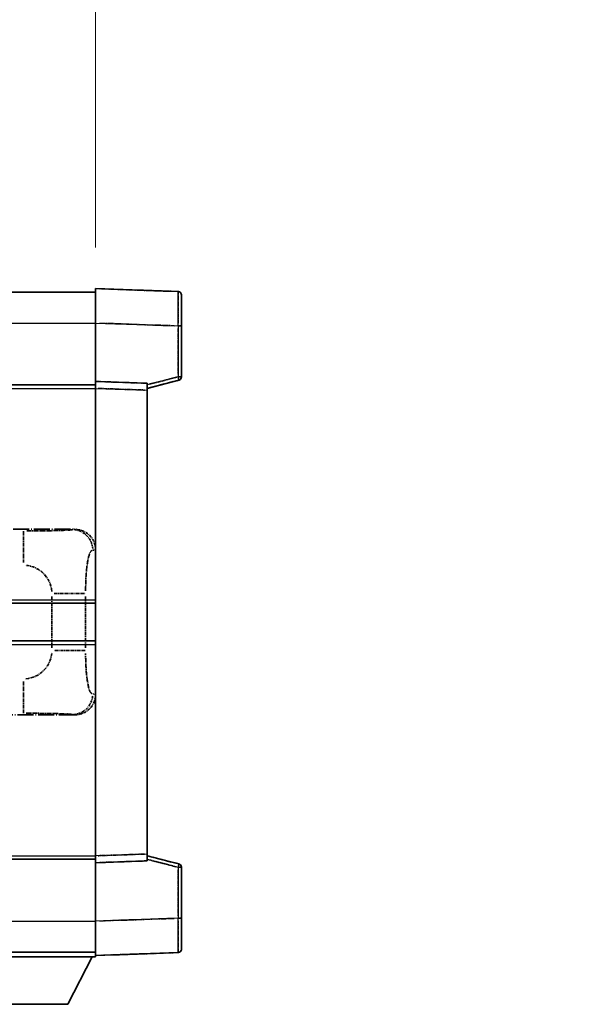
# Model space of a CAD drawing. Units: millimetres. Extents: x -1 to 10235, y 3 to 1408.
# Drawn here: x 440 to 521, y 235 to 378 of the extents above; entities that cross this region are included whole.
import ezdxf

# ---------------------------------------------------------------- set-up
doc = ezdxf.new("R2010")
doc.units = ezdxf.units.MM
doc.linetypes.add('LONG_DASH_DOTTED', pattern=[0.61, 0.48, -0.06, 0.01, -0.06])
for name, color, linetype, lineweight in [('Dimension (ISO)', 7, 'Continuous', 18), ('Overlay (ISO)', 7, 'LONG_DASH_DOTTED', 35), ('Visible (ISO)', 7, 'Continuous', 35), ('Visible Narrow (ISO)', 7, 'Continuous', 25)]:
    doc.layers.add(name, color=color, linetype=linetype, lineweight=lineweight)
doc.styles.add('Note Text (TK)', font='MS PGothic.ttf')
doc.dimstyles.new('Default - Method 1b (TK)', dxfattribs={"dimscale": 4, "dimtxt": 2.5, "dimasz": 2.5, "dimexe": 1, "dimexo": 1.5, "dimgap": 1, "dimtad": 1, "dimtoh": 1, "dimrnd": 1e-08, "dimdsep": 46, "dimtxsty": 'Note Text (TK)', "dimcen": 0.09, "dimdle": 5, "dimclrd": 100, "dimclre": 100, "dimclrt": 7, "dimadec": 1, "dimazin": 1, "dimtfac": 1, "dimtmove": 0, "dimatfit": 3, "dimfxl": 0, "dimtolj": 1, "dimlwd": -1, "dimlwe": -1, "dimarcsym": 0})

# ---------------------------------------------------------------- blocks, each defined once
blk = doc.blocks.new('*D41')
at = {"layer": 'Defpoints', "color": 0, "transparency": 16777216}
for p in [(450.65, 387.2), (133.15, 339.95), (450.65, 339.2)]:
    blk.add_point(p, dxfattribs=at)
at = {"layer": 'Dimension (ISO)', "color": 100, "transparency": 16777216}
for p, q in [((133.15, 345.95), (133.15, 391.2)), ((450.65, 345.2), (450.65, 391.2)), ((143.15, 387.2), (440.65, 387.2))]:
    blk.add_line(p, q, dxfattribs=at)
for points in [[(143.15, 388.87), (143.15, 385.54), (133.15, 387.2)], [(440.65, 388.87), (440.65, 385.54), (450.65, 387.2)]]:
    blk.add_solid(points, dxfattribs=at)
at = {"layer": 'Dimension (ISO)', "color": 7, "transparency": 16777216, "insert": (82.92, 406.44), "char_height": 10, "attachment_point": 4, "style": 'Note Text (TK)'}
blk.add_mtext('\\A1; \\fＭＳ Ｐゴシック|b0|i0;\\H10.0000;* バンド取手は任意の位置に固定できます。\\P\\fＭＳ Ｐゴシック|b0|i0;\\H10.0000;* Carrying handle location can be freely affixed within denoted range.', dxfattribs=at)

msp = doc.modelspace()

# ---------------------------------------------------------------- linework, layer by layer
at = {"layer": 'Overlay (ISO)', "ltscale": 18.588993}
for p, q in [((133.1518, 338.704), (450.6518, 338.704)), ((133.1518, 338.704), (450.6518, 338.704)), ((133.1518, 325.204), (450.6518, 325.204)), ((133.1518, 325.204), (450.6518, 325.204)), ((133.1518, 256.204), (450.6518, 256.204)), ((133.1518, 256.204), (450.6518, 256.204)), ((133.1518, 242.704), (450.6518, 242.704)), ((133.1518, 242.704), (450.6518, 242.704))]:
    msp.add_line(p, q, dxfattribs=at)
at = {"layer": 'Overlay (ISO)', "ltscale": 1.266459}
for p, q in [((450.6518, 334.207), (450.6518, 339.204)), ((450.6518, 334.207), (450.6518, 339.204)), ((450.6518, 242.204), (450.6518, 247.2009)), ((450.6518, 242.204), (450.6518, 247.2009))]:
    msp.add_line(p, q, dxfattribs=at)
at = {"layer": 'Overlay (ISO)', "ltscale": 1.941312}
for p, q in [((462.6692, 338.7843), (450.6518, 339.204)), ((462.6692, 338.7843), (450.6518, 339.204)), ((450.6518, 242.204), (462.6692, 242.6236)), ((450.6518, 242.204), (462.6692, 242.6236))]:
    msp.add_line(p, q, dxfattribs=at)
at = {"layer": 'Overlay (ISO)', "ltscale": 1.139803}
for p, q in [((463.1518, 338.2846), (463.1518, 333.7873)), ((463.1518, 338.2846), (463.1518, 333.7873)), ((463.1518, 247.6206), (463.1518, 243.1233)), ((463.1518, 247.6206), (463.1518, 243.1233))]:
    msp.add_line(p, q, dxfattribs=at)
at = {"layer": 'Overlay (ISO)', "ltscale": 1.37189}
for p, q in [((450.6518, 325.704), (450.6518, 334.207)), ((450.6518, 325.704), (450.6518, 334.207)), ((450.6518, 247.2009), (450.6518, 255.704)), ((450.6518, 247.2009), (450.6518, 255.704))]:
    msp.add_line(p, q, dxfattribs=at)
at = {"layer": 'Overlay (ISO)', "ltscale": 1.747171}
for p, q in [((451.2527, 334.186), (462.0684, 333.8083)), ((451.2527, 334.186), (462.0684, 333.8083)), ((462.0684, 247.5996), (451.2527, 247.2219)), ((462.0684, 247.5996), (451.2527, 247.2219))]:
    msp.add_line(p, q, dxfattribs=at)
at = {"layer": 'Overlay (ISO)', "ltscale": 0.111419}
for p, q in [((462.7075, 333.7873), (463.1503, 333.7873)), ((462.7075, 333.7873), (463.1503, 333.7873)), ((463.1503, 326.373), (462.7075, 326.373)), ((463.1503, 326.373), (462.7075, 326.373)), ((462.7075, 255.0349), (463.1503, 255.0349)), ((462.7075, 255.0349), (463.1503, 255.0349)), ((462.7075, 247.6206), (463.1503, 247.6206)), ((462.7075, 247.6206), (463.1503, 247.6206))]:
    msp.add_line(p, q, dxfattribs=at)
at = {"layer": 'Overlay (ISO)', "ltscale": 1.196225}
for p, q in [((463.1518, 326.373), (463.1518, 333.7873)), ((463.1518, 326.373), (463.1518, 333.7873)), ((463.1518, 247.6206), (463.1518, 255.0349)), ((463.1518, 247.6206), (463.1518, 255.0349))]:
    msp.add_line(p, q, dxfattribs=at)
at = {"layer": 'Overlay (ISO)', "ltscale": 1.076593}
for p, q in [((462.6692, 333.4166), (462.6692, 326.7437)), ((462.6692, 333.4166), (462.6692, 326.7437)), ((462.6692, 254.6642), (462.6692, 247.9913)), ((462.6692, 254.6642), (462.6692, 247.9913))]:
    msp.add_line(p, q, dxfattribs=at)
at = {"layer": 'Overlay (ISO)', "ltscale": 0.253212}
for p, q in [((450.6518, 324.7046), (450.6518, 325.704)), ((450.6518, 324.7046), (450.6518, 325.704)), ((458.1518, 325.4421), (458.1518, 324.4427)), ((458.1518, 325.4421), (458.1518, 324.4427)), ((450.6518, 255.704), (450.6518, 256.7033)), ((450.6518, 255.704), (450.6518, 256.7033)), ((458.1518, 256.9653), (458.1518, 255.9659)), ((458.1518, 256.9653), (458.1518, 255.9659))]:
    msp.add_line(p, q, dxfattribs=at)
at = {"layer": 'Overlay (ISO)', "ltscale": 1.211521}
for p, q in [((458.1518, 325.4421), (450.6518, 325.704)), ((458.1518, 325.4421), (450.6518, 325.704)), ((450.6518, 255.704), (458.1518, 255.9659)), ((450.6518, 255.704), (458.1518, 255.9659))]:
    msp.add_line(p, q, dxfattribs=at)
at = {"layer": 'Overlay (ISO)', "ltscale": 0.770548}
for p, q in [((458.1518, 324.704), (462.7759, 325.8886)), ((458.1518, 324.704), (462.7759, 325.8886)), ((462.7759, 255.5193), (458.1518, 256.704)), ((462.7759, 255.5193), (458.1518, 256.704))]:
    msp.add_line(p, q, dxfattribs=at)
at = {"layer": 'Overlay (ISO)', "ltscale": 0.677488}
for p, q in [((462.4434, 326.3151), (458.3777, 325.2735)), ((462.4434, 326.3151), (458.3777, 325.2735)), ((458.3777, 256.1344), (462.4434, 255.0928)), ((458.3777, 256.1344), (462.4434, 255.0928))]:
    msp.add_line(p, q, dxfattribs=at)
at = {"layer": 'Overlay (ISO)', "ltscale": 13.934676}
msp.add_line((450.6518, 256.7033), (450.6518, 324.7046), dxfattribs=at)
msp.add_line((450.6518, 256.7033), (450.6518, 324.7046), dxfattribs=at)
at = {"layer": 'Overlay (ISO)', "ltscale": 1.090359}
for p, q in [((451.0268, 324.6915), (457.7768, 324.4558)), ((451.0268, 324.6915), (457.7768, 324.4558)), ((457.7768, 256.9522), (451.0268, 256.7164)), ((457.7768, 256.9522), (451.0268, 256.7164))]:
    msp.add_line(p, q, dxfattribs=at)
at = {"layer": 'Overlay (ISO)', "ltscale": 13.827337}
msp.add_line((458.1518, 256.9653), (458.1518, 324.4427), dxfattribs=at)
msp.add_line((458.1518, 256.9653), (458.1518, 324.4427), dxfattribs=at)
at = {"layer": 'Overlay (ISO)', "ltscale": 4.834805}
for p, q in [((417.6512, 304.204), (447.616, 304.204)), ((447.616, 277.204), (417.6512, 277.204))]:
    msp.add_line(p, q, dxfattribs=at)
at = {"layer": 'Overlay (ISO)', "ltscale": 1.11509}
for p, q in [((440.1621, 303.9428), (440.1621, 299.3575)), ((440.1621, 282.0504), (440.1621, 277.4652))]:
    msp.add_line(p, q, dxfattribs=at)
at = {"layer": 'Overlay (ISO)', "ltscale": 0.240796}
for p, q in [((447.6002, 304.2011), (447.3155, 304.15)), ((447.3155, 277.2579), (447.6002, 277.2068))]:
    msp.add_line(p, q, dxfattribs=at)
at = {"layer": 'Overlay (ISO)', "ltscale": 0.310031}
for p, q in [((450.2649, 301.1526), (450.6314, 301.2185)), ((450.6314, 280.1895), (450.2649, 280.2553))]:
    msp.add_line(p, q, dxfattribs=at)
at = {"layer": 'Overlay (ISO)', "ltscale": 1.201531}
for p, q in [((444.2947, 294.4276), (444.2947, 286.9803)), ((449.2029, 286.9803), (449.2029, 294.4276))]:
    msp.add_line(p, q, dxfattribs=at)
at = {"layer": 'Overlay (ISO)', "ltscale": 1.001037}
for p, q in [((444.6392, 294.8413), (449.1255, 294.8413)), ((449.1255, 286.5666), (444.6392, 286.5666))]:
    msp.add_line(p, q, dxfattribs=at)
at = {"layer": 'Overlay (ISO)', "ltscale": 0.032171}
msp.add_line((450.6518, 242.204), (450.6518, 242.004), dxfattribs=at)
msp.add_line((450.6518, 242.204), (450.6518, 242.004), dxfattribs=at)
at = {"layer": 'Overlay (ISO)', "ltscale": 3.323767}
msp.add_line((430.0518, 242.004), (450.6518, 242.004), dxfattribs=at)
msp.add_line((430.0518, 242.004), (450.6518, 242.004), dxfattribs=at)
at = {"layer": 'Overlay (ISO)', "ltscale": 1.376751}
msp.add_line((446.6018, 235.104), (450.1518, 242.004), dxfattribs=at)
msp.add_line((446.6018, 235.104), (450.1518, 242.004), dxfattribs=at)
at = {"layer": 'Overlay (ISO)', "ltscale": 2.01681}
msp.add_line((434.1018, 235.104), (446.6018, 235.104), dxfattribs=at)
msp.add_line((434.1018, 235.104), (446.6018, 235.104), dxfattribs=at)
at = {"layer": 'Overlay (ISO)', "ltscale": 0.12381}
for centre, start, end in [((462.6518, 338.2846), 0, 88), ((462.6518, 338.2846), 0, 88), ((462.6518, 243.1233), 272, 0), ((462.6518, 243.1233), 272, 0)]:
    msp.add_arc(centre, 0.5, start, end, dxfattribs=at)
at = {"layer": 'Overlay (ISO)', "ltscale": 0.106392}
for centre, start, end in [((462.6518, 326.373), 284.37, 0), ((462.6518, 326.373), 284.37, 0), ((462.6518, 255.0349), 0, 75.63), ((462.6518, 255.0349), 0, 75.63)]:
    msp.add_arc(centre, 0.5, start, end, dxfattribs=at)
at = {"layer": 'Overlay (ISO)', "ltscale": 0.942579}
for centre, start, end in [((440.1621, 294.8413), 4.5, 85.5), ((440.1621, 286.5666), 274.5, 355.5)]:
    msp.add_arc(centre, 4.1326, start, end, dxfattribs=at)
at = {"layer": 'Overlay (ISO)', "ltscale": 1.139721}
for centre, major_axis, start_param, end_param in [((462.6518, 333.7819), (-0.0174, -5.0024), 1.65038371, 3.06300424), ((462.6518, 333.7819), (-0.0174, -5.0024), 1.65038371, 3.06300424), ((462.6518, 247.6261), (0.0174, -5.0024), 0.07858843, 1.49120895), ((462.6518, 247.6261), (0.0174, -5.0024), 0.07858843, 1.49120895)]:
    msp.add_ellipse(centre, major_axis=major_axis, ratio=0.00348438, start_param=start_param, end_param=end_param, dxfattribs=at)
at = {"layer": 'Overlay (ISO)', "ltscale": 0.113325}
for centre, major_axis, start_param, end_param in [((462.6518, 326.373), (0.1241, -0.4844), 0.07810674, 1.48402803), ((462.6518, 326.373), (0.1241, -0.4844), 0.07810674, 1.48402803), ((462.6518, 255.0349), (0.1241, 0.4844), 4.79915728, 6.20507857), ((462.6518, 255.0349), (0.1241, 0.4844), 4.79915728, 6.20507857)]:
    msp.add_ellipse(centre, major_axis=major_axis, ratio=0.03380887, start_param=start_param, end_param=end_param, dxfattribs=at)
at = {"layer": 'Overlay (ISO)', "ltscale": 0.68132}
for centre, major_axis, start_param, end_param in [((447.2997, 301.149), (-0.5305, 2.9527), 4.61613994, 6.02386337), ((447.2997, 280.259), (-0.5305, -2.9527), 0.25932194, 1.66704536)]:
    msp.add_ellipse(centre, major_axis=major_axis, ratio=0.98105095, start_param=start_param, end_param=end_param, dxfattribs=at)
at = {"layer": 'Overlay (ISO)', "ltscale": 0.762736}
for centre, major_axis, start_param, end_param in [((447.5956, 301.2021), (3.0098, 0.5407), 6.10872941, 7.67286655), ((447.5956, 280.2058), (3.0098, -0.5407), 4.89350406, 6.4576412)]:
    msp.add_ellipse(centre, major_axis=major_axis, ratio=0.98105095, start_param=start_param, end_param=end_param, dxfattribs=at)
at = {"layer": 'Overlay (ISO)', "ltscale": 1.422246}
msp.add_open_spline([(447.2212, 304.1339), (447.1203, 304.1181), (446.9805, 304.1014), (446.7335, 304.0848), (446.2883, 304.0551), (445.4884, 304.0266), (444.4959, 304.0066), (443.632, 303.9891), (442.6514, 303.9785), (441.7683, 303.9741), (441.3342, 303.9719), (440.9267, 303.9712), (440.557, 303.971)], degree=3, knots=[0.05, 0.05, 0.05, 0.05, 0.224983239, 0.224983239, 0.224983239, 0.540435735, 0.540435735, 0.540435735, 0.815011713, 0.815011713, 0.815011713, 0.95, 0.95, 0.95, 0.95], dxfattribs=at)
at = {"layer": 'Overlay (ISO)', "ltscale": 1.388645}
msp.add_open_spline([(449.2036, 295.2591), (449.2054, 295.744), (449.212, 296.2669), (449.2346, 296.8101), (449.2792, 297.8813), (449.3857, 298.9758), (449.54, 299.7646), (449.67, 300.4288), (449.8267, 300.8433), (449.9818, 301.0134), (450.0441, 301.0817), (450.1057, 301.1132), (450.1659, 301.1311)], degree=3, knots=[0.05, 0.05, 0.05, 0.05, 0.21983104, 0.21983104, 0.21983104, 0.554777845, 0.554777845, 0.554777845, 0.836790829, 0.836790829, 0.836790829, 0.95, 0.95, 0.95, 0.95], dxfattribs=at)
at = {"layer": 'Overlay (ISO)', "ltscale": 1.388359}
msp.add_open_spline([(450.1657, 280.2785), (450.051, 280.3168), (449.9303, 280.4083), (449.8138, 280.672), (449.626, 281.0967), (449.4517, 281.9629), (449.3448, 283.0149), (449.2631, 283.819), (449.2214, 284.7101), (449.2089, 285.5149), (449.2055, 285.7323), (449.204, 285.9439), (449.2034, 286.1486)], degree=3, knots=[0.05, 0.05, 0.05, 0.05, 0.265590793, 0.265590793, 0.265590793, 0.612901129, 0.612901129, 0.612901129, 0.878333796, 0.878333796, 0.878333796, 0.95, 0.95, 0.95, 0.95], dxfattribs=at)
at = {"layer": 'Overlay (ISO)', "ltscale": 1.422253}
msp.add_open_spline([(440.5563, 277.4369), (441.0007, 277.4367), (441.4983, 277.4357), (442.0339, 277.4324), (442.9924, 277.4264), (444.0428, 277.4128), (444.9028, 277.3925), (445.7249, 277.373), (446.3843, 277.3471), (446.7642, 277.321), (446.9932, 277.3052), (447.125, 277.2892), (447.2214, 277.274)], degree=3, knots=[0.05, 0.05, 0.05, 0.05, 0.212702167, 0.212702167, 0.212702167, 0.503893992, 0.503893992, 0.503893992, 0.782203362, 0.782203362, 0.782203362, 0.95, 0.95, 0.95, 0.95], dxfattribs=at)
at = {"layer": 'Visible (ISO)'}
for p, q in [((133.1518, 338.704), (450.6518, 338.704)), ((450.6518, 334.207), (450.6518, 339.204)), ((462.6692, 338.7843), (450.6518, 339.204)), ((463.1518, 338.2846), (463.1518, 333.7873)), ((450.6518, 325.704), (450.6518, 334.207)), ((463.1518, 326.373), (463.1518, 333.7873)), ((133.1518, 325.204), (450.6518, 325.204)), ((450.6518, 324.7046), (450.6518, 325.704)), ((458.1518, 325.4421), (450.6518, 325.704)), ((458.1518, 324.704), (462.7759, 325.8886)), ((458.1518, 325.4421), (458.1518, 324.4427)), ((450.6518, 256.7033), (450.6518, 324.7046)), ((458.1518, 256.9653), (458.1518, 324.4427)), ((386.9018, 293.454), (450.6518, 293.454)), ((386.9018, 287.954), (450.6518, 287.954)), ((450.6518, 255.704), (450.6518, 256.7033)), ((458.1518, 256.9653), (458.1518, 255.9659)), ((462.7759, 255.5193), (458.1518, 256.704)), ((133.1518, 256.204), (450.6518, 256.204)), ((450.6518, 255.704), (458.1518, 255.9659)), ((450.6518, 247.2009), (450.6518, 255.704)), ((463.1518, 247.6206), (463.1518, 255.0349)), ((450.6518, 242.204), (450.6518, 247.2009)), ((463.1518, 247.6206), (463.1518, 243.1233)), ((133.1518, 242.704), (450.6518, 242.704)), ((450.6518, 242.204), (462.6692, 242.6236)), ((450.6518, 242.204), (450.6518, 242.004)), ((430.0518, 242.004), (450.6518, 242.004)), ((446.6018, 235.104), (450.1518, 242.004)), ((434.1018, 235.104), (446.6018, 235.104))]:
    msp.add_line(p, q, dxfattribs=at)
for centre, start, end in [((462.6518, 338.2846), 0, 88), ((462.6518, 326.373), 284.37, 0), ((462.6518, 255.0349), 0, 75.63), ((462.6518, 243.1233), 272, 0)]:
    msp.add_arc(centre, 0.5, start, end, dxfattribs=at)
at = {"layer": 'Visible Narrow (ISO)'}
for p, q in [((133.1518, 334.204), (450.6518, 334.204)), ((450.6518, 334.207), (462.6692, 333.7873)), ((462.6692, 333.7873), (463.1518, 333.7873)), ((462.6692, 333.7873), (462.6692, 326.373)), ((462.6692, 326.373), (458.1518, 325.2156)), ((463.1518, 326.373), (462.6692, 326.373)), ((133.1518, 324.704), (450.6518, 324.704)), ((450.6518, 324.7046), (458.1518, 324.4427)), ((386.9018, 293.954), (450.6518, 293.954)), ((386.9018, 287.454), (450.6518, 287.454)), ((133.1518, 256.704), (450.6518, 256.704)), ((458.1518, 256.9653), (450.6518, 256.7033)), ((458.1518, 256.1923), (462.6692, 255.0349)), ((462.6692, 255.0349), (463.1518, 255.0349)), ((462.6692, 255.0349), (462.6692, 247.6206)), ((133.1518, 247.204), (450.6518, 247.204)), ((462.6692, 247.6206), (450.6518, 247.2009)), ((462.6692, 247.6206), (463.1518, 247.6206))]:
    msp.add_line(p, q, dxfattribs=at)
for centre, major_axis, ratio, start_param, end_param in [((462.6518, 333.7819), (-0.0174, -5.0024), 0.00348438, 1.5719048, 3.14148316), ((462.6518, 326.373), (0.1241, -0.4844), 0.03380887, 0, 1.56213477), ((462.6518, 255.0349), (0.1241, 0.4844), 0.03380887, 4.72105054, 6.28318531), ((462.6518, 247.6261), (0.0174, -5.0024), 0.00348438, 0.00010951, 1.56968786)]:
    msp.add_ellipse(centre, major_axis=major_axis, ratio=ratio, start_param=start_param, end_param=end_param, dxfattribs=at)

# ---------------------------------------------------------------- dimensions: what is measured, and where the dimension line sits
at = {"layer": 'Dimension (ISO)', "color": 100, "true_color": 0x00ff3f}
dim = msp.add_linear_dim(base=(450.6518, 387.204), p1=(133.1518, 339.954), p2=(450.6518, 339.204), text=' \\fＭＳ Ｐゴシック|b0|i0;\\H10.0000;* バンド取手は任意の位置に固定できます。\\P\\fＭＳ Ｐゴシック|b0|i0;\\H10.0000;* Carrying handle location can be freely affixed within denoted range.', dimstyle='Default - Method 1b (TK)', override={"dimgap": 1, "dimtoh": 0, "dimdec": 2, "dimtol": 0, "dimlim": 0, "dimtp": 0, "dimtm": 0, "dimtdec": 2, "dimtofl": 0, "dimatfit": 1}, dxfattribs=at)
dim.commit()
dim.dimension.update_dxf_attribs({"geometry": '*D41', "text_midpoint": (291.9018, 387.204), "dimtype": 160})

doc.saveas('drawing.dxf')
